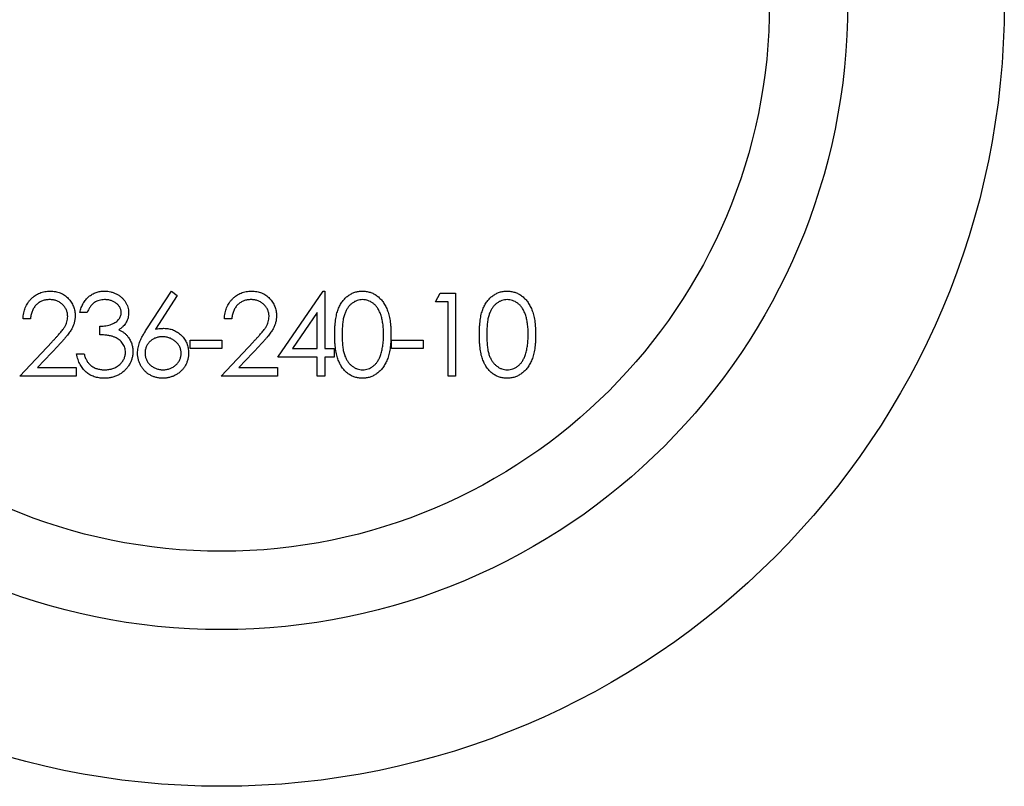
# Model space of a CAD drawing. Units: millimetres. Extents: x 5 to 292, y 5 to 205.
# Drawn here: x 119 to 126, y 183 to 188 of the extents above; entities that cross this region are included whole.
import ezdxf

# ---------------------------------------------------------------- set-up
doc = ezdxf.new("R2010")
doc.units = ezdxf.units.MM

msp = doc.modelspace()

# ---------------------------------------------------------------- linework, layer by layer
at = {"color": 7, "linetype": 'Continuous', "lineweight": 25}
for p, q in [((120.0307, 186.3028), (120.1886, 186.5443)), ((120.2252, 186.5156), (120.0854, 186.3018)), ((120.1886, 186.5443), (120.2252, 186.5156)), ((120.8684, 186.1237), (121.1573, 186.5443)), ((121.1573, 186.5443), (121.1669, 186.5443)), ((121.1669, 186.5443), (121.1669, 186.178)), ((121.8738, 186.4765), (121.9049, 186.5307)), ((121.9049, 186.5307), (122.0027, 186.5307)), ((122.0027, 186.5307), (122.0027, 186.0016)), ((121.9552, 186.4765), (121.8738, 186.4765)), ((121.9552, 186.0016), (121.9552, 186.4765)), ((119.2877, 186.3679), (119.2402, 186.3679)), ((119.65, 186.4086), (119.6025, 186.4086)), ((120.574, 186.3679), (120.5265, 186.3679)), ((121.1194, 186.4078), (120.9617, 186.178)), ((121.1194, 186.178), (121.1194, 186.4078)), ((119.7314, 186.2662), (119.7314, 186.3204)), ((119.2198, 186.0016), (119.4251, 186.2206)), ((119.4656, 186.1971), (119.3332, 186.0558)), ((120.3067, 186.2322), (120.5102, 186.2322)), ((120.3067, 186.178), (120.3067, 186.2322)), ((120.5102, 186.178), (120.3067, 186.178)), ((120.5061, 186.0016), (120.7113, 186.2206)), ((120.5102, 186.2322), (120.5102, 186.178)), ((120.7518, 186.1971), (120.6194, 186.0558)), ((120.9617, 186.178), (121.1194, 186.178)), ((121.1669, 186.178), (121.228, 186.178)), ((121.228, 186.178), (121.228, 186.1237)), ((121.5929, 186.2322), (121.7965, 186.2322)), ((121.5929, 186.178), (121.5929, 186.2322)), ((121.7965, 186.178), (121.5929, 186.178)), ((121.7965, 186.2322), (121.7965, 186.178)), ((119.5821, 186.144), (119.6296, 186.144)), ((121.1194, 186.1237), (120.8684, 186.1237)), ((121.1194, 186.0016), (121.1194, 186.1237)), ((121.1669, 186.1237), (121.1669, 186.0016)), ((121.228, 186.1237), (121.1669, 186.1237)), ((119.3332, 186.0558), (119.5794, 186.0558)), ((119.5794, 186.0558), (119.5794, 186.0016)), ((120.6194, 186.0558), (120.8657, 186.0558)), ((120.8657, 186.0558), (120.8657, 186.0016)), ((119.5794, 186.0016), (119.2198, 186.0016)), ((120.8657, 186.0016), (120.5061, 186.0016)), ((121.1669, 186.0016), (121.1194, 186.0016)), ((122.0027, 186.0016), (121.9552, 186.0016))]:
    msp.add_line(p, q, dxfattribs=at)
for radius in [5, 4, 3.5]:
    msp.add_circle((120.5082, 188.3835), radius, dxfattribs=at)
for points, knots in [([(119.2402, 186.3679), (119.2405, 186.3742), (119.2411, 186.3866), (119.244, 186.4046), (119.248, 186.4219), (119.2538, 186.4382), (119.2609, 186.4537), (119.2695, 186.4684), (119.2797, 186.4821), (119.2912, 186.4948), (119.3037, 186.5065), (119.3172, 186.5166), (119.3314, 186.5251), (119.3462, 186.5322), (119.3619, 186.5376), (119.3782, 186.5415), (119.3952, 186.5439), (119.4069, 186.5442), (119.4128, 186.5443)], [0, 0, 0, 0, 0.068791, 0.135103, 0.198979, 0.261904, 0.323495, 0.385195, 0.446969, 0.509765, 0.572251, 0.633405, 0.693251, 0.752583, 0.812579, 0.873275, 0.93555, 1, 1, 1, 1]), ([(119.4103, 186.49), (119.4062, 186.4899), (119.3981, 186.4897), (119.3861, 186.4882), (119.3747, 186.4857), (119.3639, 186.4822), (119.3535, 186.4777), (119.3437, 186.4722), (119.3345, 186.4655), (119.3258, 186.458), (119.3178, 186.4497), (119.3108, 186.4404), (119.3047, 186.4303), (119.2993, 186.4194), (119.295, 186.4077), (119.2916, 186.3951), (119.289, 186.3818), (119.2881, 186.3726), (119.2877, 186.3679)], [0, 0, 0, 0, 0.064439, 0.126547, 0.186887, 0.245878, 0.304041, 0.362191, 0.420976, 0.48066, 0.5406, 0.600689, 0.661936, 0.724443, 0.789038, 0.856314, 0.926352, 1, 1, 1, 1]), ([(119.5251, 186.3828), (119.525, 186.3864), (119.5248, 186.3935), (119.5232, 186.4039), (119.5206, 186.414), (119.517, 186.4237), (119.5122, 186.433), (119.5064, 186.4419), (119.4997, 186.4504), (119.492, 186.4585), (119.4834, 186.4658), (119.4744, 186.4723), (119.4649, 186.4778), (119.4549, 186.4823), (119.4444, 186.4858), (119.4335, 186.4882), (119.4221, 186.4897), (119.4143, 186.4899), (119.4103, 186.49)], [0, 0, 0, 0, 0.061965, 0.122122, 0.180988, 0.239933, 0.299906, 0.359989, 0.421776, 0.486576, 0.551535, 0.615018, 0.677259, 0.73973, 0.80305, 0.866495, 0.931973, 1, 1, 1, 1]), ([(119.4128, 186.5443), (119.4186, 186.5442), (119.43, 186.5439), (119.4466, 186.5416), (119.4624, 186.538), (119.4775, 186.533), (119.4915, 186.5262), (119.5047, 186.5181), (119.5173, 186.5087), (119.5285, 186.4976), (119.5389, 186.4858), (119.5478, 186.4732), (119.5555, 186.4601), (119.5619, 186.4466), (119.5666, 186.4324), (119.5701, 186.4177), (119.5721, 186.4025), (119.5725, 186.3922), (119.5726, 186.387)], [0, 0, 0, 0, 0.069475, 0.136517, 0.200789, 0.26383, 0.325735, 0.387291, 0.449509, 0.512968, 0.576275, 0.63758, 0.697903, 0.757172, 0.816599, 0.876653, 0.93729, 1, 1, 1, 1]), ([(119.6025, 186.4086), (119.6038, 186.4139), (119.6063, 186.4244), (119.6115, 186.4392), (119.6172, 186.4533), (119.6241, 186.4663), (119.6316, 186.4786), (119.6402, 186.4897), (119.6494, 186.5), (119.6597, 186.5092), (119.6704, 186.5175), (119.6818, 186.5246), (119.6937, 186.5307), (119.706, 186.5357), (119.7189, 186.5395), (119.7322, 186.5423), (119.7459, 186.544), (119.7552, 186.5442), (119.76, 186.5443)], [0, 0, 0, 0, 0.0726253, 0.1419766, 0.2089849, 0.2739569, 0.3368893, 0.398745, 0.4601159, 0.5208249, 0.5809945, 0.6401519, 0.6986225, 0.7572711, 0.8164267, 0.876254, 0.9371653, 1, 1, 1, 1]), ([(119.7606, 186.49), (119.7546, 186.4898), (119.7428, 186.4894), (119.7259, 186.4858), (119.7101, 186.4801), (119.698, 186.4732), (119.6891, 186.4664), (119.6828, 186.4605), (119.6765, 186.454), (119.6708, 186.4463), (119.665, 186.4382), (119.6597, 186.429), (119.6546, 186.4192), (119.6515, 186.4122), (119.65, 186.4086)], [0, 0, 0, 0, 0.1227119, 0.239685, 0.3518159, 0.4637661, 0.5208178, 0.5794483, 0.6406041, 0.7052975, 0.7736339, 0.8446694, 0.9200565, 1, 1, 1, 1]), ([(119.76, 186.5443), (119.7669, 186.5441), (119.7806, 186.5437), (119.8006, 186.5399), (119.82, 186.534), (119.8384, 186.5257), (119.8555, 186.5156), (119.8708, 186.5035), (119.8839, 186.4897), (119.8949, 186.4745), (119.9035, 186.4582), (119.9099, 186.4414), (119.9138, 186.4242), (119.9143, 186.4126), (119.9145, 186.4068)], [0, 0, 0, 0, 0.090254, 0.17854, 0.266093, 0.354631, 0.441886, 0.525747, 0.608114, 0.690197, 0.770821, 0.848326, 0.924012, 1, 1, 1, 1]), ([(119.867, 186.407), (119.867, 186.4098), (119.8669, 186.4153), (119.8653, 186.4233), (119.8629, 186.4311), (119.8597, 186.4386), (119.8553, 186.4458), (119.8501, 186.4527), (119.8439, 186.4593), (119.8368, 186.4655), (119.8292, 186.4713), (119.8209, 186.4763), (119.812, 186.4805), (119.8027, 186.4841), (119.7929, 186.4867), (119.7826, 186.4886), (119.7717, 186.4898), (119.7644, 186.4899), (119.7606, 186.49)], [0, 0, 0, 0, 0.055275, 0.109966, 0.163247, 0.218076, 0.273301, 0.330909, 0.390995, 0.454176, 0.518862, 0.583311, 0.648517, 0.715031, 0.782502, 0.852323, 0.924928, 1, 1, 1, 1]), ([(120.5265, 186.3679), (120.5268, 186.3742), (120.5274, 186.3866), (120.5302, 186.4046), (120.5343, 186.4219), (120.5401, 186.4382), (120.5472, 186.4537), (120.5558, 186.4684), (120.566, 186.4821), (120.5775, 186.4948), (120.59, 186.5065), (120.6035, 186.5166), (120.6177, 186.5251), (120.6325, 186.5322), (120.6482, 186.5376), (120.6645, 186.5415), (120.6815, 186.5439), (120.6931, 186.5442), (120.699, 186.5443)], [0, 0, 0, 0, 0.068791, 0.135103, 0.198979, 0.261904, 0.323495, 0.385195, 0.446969, 0.509765, 0.572251, 0.633405, 0.693251, 0.752583, 0.812579, 0.873275, 0.93555, 1, 1, 1, 1]), ([(120.6966, 186.49), (120.6925, 186.4899), (120.6843, 186.4897), (120.6724, 186.4882), (120.661, 186.4857), (120.6502, 186.4822), (120.6398, 186.4777), (120.63, 186.4722), (120.6208, 186.4655), (120.6121, 186.458), (120.6041, 186.4497), (120.5971, 186.4404), (120.5909, 186.4303), (120.5856, 186.4194), (120.5812, 186.4077), (120.5779, 186.3951), (120.5753, 186.3818), (120.5744, 186.3726), (120.574, 186.3679)], [0, 0, 0, 0, 0.0644387, 0.1265469, 0.1868872, 0.2458775, 0.3040409, 0.3621912, 0.4209759, 0.4806603, 0.5406003, 0.6006891, 0.6619358, 0.7244425, 0.7890384, 0.8563138, 0.926352, 1, 1, 1, 1]), ([(120.8114, 186.3828), (120.8113, 186.3864), (120.8111, 186.3935), (120.8095, 186.4039), (120.8069, 186.414), (120.8033, 186.4237), (120.7985, 186.433), (120.7927, 186.4419), (120.786, 186.4504), (120.7782, 186.4585), (120.7697, 186.4658), (120.7607, 186.4723), (120.7512, 186.4778), (120.7411, 186.4823), (120.7307, 186.4858), (120.7197, 186.4882), (120.7083, 186.4897), (120.7006, 186.4899), (120.6966, 186.49)], [0, 0, 0, 0, 0.061965, 0.122122, 0.180988, 0.239933, 0.299906, 0.359989, 0.421776, 0.486576, 0.551535, 0.615018, 0.677259, 0.73973, 0.80305, 0.866495, 0.931973, 1, 1, 1, 1]), ([(120.699, 186.5443), (120.7048, 186.5442), (120.7162, 186.5439), (120.7329, 186.5416), (120.7487, 186.538), (120.7637, 186.533), (120.7778, 186.5262), (120.791, 186.5181), (120.8036, 186.5087), (120.8148, 186.4976), (120.8252, 186.4858), (120.8341, 186.4732), (120.8418, 186.4601), (120.8482, 186.4466), (120.8529, 186.4324), (120.8564, 186.4177), (120.8584, 186.4025), (120.8587, 186.3922), (120.8589, 186.387)], [0, 0, 0, 0, 0.069475, 0.136517, 0.200789, 0.26383, 0.325735, 0.387291, 0.449509, 0.512968, 0.576275, 0.63758, 0.697903, 0.757172, 0.816599, 0.876653, 0.93729, 1, 1, 1, 1]), ([(121.2307, 186.2659), (121.2307, 186.2744), (121.2308, 186.2909), (121.2319, 186.3149), (121.2337, 186.3374), (121.2361, 186.3585), (121.2391, 186.378), (121.243, 186.396), (121.2475, 186.4126), (121.2528, 186.4278), (121.2587, 186.4418), (121.2651, 186.4549), (121.2723, 186.467), (121.2798, 186.4784), (121.2881, 186.4888), (121.2967, 186.4984), (121.3062, 186.507), (121.316, 186.5148), (121.3265, 186.5217), (121.3372, 186.5278), (121.3482, 186.5329), (121.3595, 186.537), (121.3711, 186.5404), (121.383, 186.5427), (121.3952, 186.5441), (121.4034, 186.5442), (121.4076, 186.5443)], [0, 0, 0, 0, 0.068595, 0.133246, 0.194313, 0.251279, 0.304513, 0.354235, 0.400481, 0.443411, 0.484015, 0.523252, 0.561042, 0.5979, 0.633518, 0.668314, 0.702496, 0.736685, 0.770293, 0.803437, 0.835913, 0.86846, 0.900847, 0.933467, 0.966258, 1, 1, 1, 1]), ([(121.4092, 186.49), (121.4033, 186.4897), (121.3916, 186.4891), (121.3743, 186.4848), (121.3577, 186.4772), (121.3445, 186.4689), (121.3344, 186.461), (121.3273, 186.4541), (121.3206, 186.4466), (121.3145, 186.4384), (121.3087, 186.4296), (121.3034, 186.42), (121.2987, 186.4098), (121.2943, 186.3988), (121.2904, 186.3868), (121.2872, 186.3735), (121.2843, 186.3589), (121.2822, 186.3429), (121.2803, 186.3257), (121.2791, 186.307), (121.2782, 186.287), (121.2782, 186.2733), (121.2782, 186.2662)], [0, 0, 0, 0, 0.060387, 0.120883, 0.182755, 0.247811, 0.281299, 0.315088, 0.349702, 0.384857, 0.420966, 0.458511, 0.497175, 0.537602, 0.580503, 0.627468, 0.678388, 0.733983, 0.793747, 0.857714, 0.926698, 1, 1, 1, 1]), ([(121.4076, 186.5443), (121.4118, 186.5442), (121.4202, 186.5441), (121.4325, 186.5427), (121.4446, 186.5403), (121.4564, 186.537), (121.4679, 186.5329), (121.4791, 186.5278), (121.49, 186.5218), (121.5005, 186.5147), (121.5106, 186.5068), (121.5202, 186.498), (121.5292, 186.4881), (121.5378, 186.4775), (121.5457, 186.4658), (121.5532, 186.4533), (121.5599, 186.4397), (121.5663, 186.4253), (121.5719, 186.4097), (121.577, 186.393), (121.581, 186.3749), (121.5844, 186.3556), (121.587, 186.335), (121.5889, 186.3131), (121.5899, 186.2899), (121.5901, 186.2741), (121.5902, 186.2659)], [0, 0, 0, 0, 0.033788, 0.067194, 0.099862, 0.132567, 0.165151, 0.197913, 0.231319, 0.265083, 0.299255, 0.334399, 0.369943, 0.406284, 0.444064, 0.482998, 0.523354, 0.565537, 0.609613, 0.656391, 0.705885, 0.758325, 0.813832, 0.872795, 0.934722, 1, 1, 1, 1]), ([(121.5427, 186.2662), (121.5427, 186.2725), (121.5425, 186.285), (121.5419, 186.3032), (121.5403, 186.3205), (121.5385, 186.3369), (121.5359, 186.3525), (121.533, 186.3672), (121.5292, 186.381), (121.5251, 186.3939), (121.5205, 186.406), (121.5154, 186.4172), (121.5099, 186.4276), (121.5039, 186.4372), (121.4976, 186.446), (121.4907, 186.4538), (121.4834, 186.4608), (121.4733, 186.4689), (121.4601, 186.4772), (121.4437, 186.4848), (121.4265, 186.4891), (121.415, 186.4897), (121.4092, 186.49)], [0, 0, 0, 0, 0.0656812, 0.1284865, 0.1881751, 0.2451061, 0.2994484, 0.3508229, 0.3999417, 0.4466717, 0.4912545, 0.5333763, 0.5738528, 0.6125263, 0.6495971, 0.685532, 0.7201058, 0.7538377, 0.8189254, 0.8804935, 0.9403113, 1, 1, 1, 1]), ([(122.1547, 186.2659), (122.1547, 186.2744), (122.1548, 186.2909), (122.1559, 186.3149), (122.1577, 186.3374), (122.1601, 186.3585), (122.1631, 186.378), (122.167, 186.396), (122.1716, 186.4126), (122.1768, 186.4278), (122.1827, 186.4418), (122.1891, 186.4549), (122.1963, 186.467), (122.2038, 186.4784), (122.2121, 186.4888), (122.2207, 186.4984), (122.2302, 186.507), (122.2401, 186.5148), (122.2505, 186.5217), (122.2612, 186.5278), (122.2722, 186.5329), (122.2835, 186.537), (122.2951, 186.5404), (122.307, 186.5427), (122.3192, 186.5441), (122.3274, 186.5442), (122.3316, 186.5443)], [0, 0, 0, 0, 0.068595, 0.133246, 0.194313, 0.251279, 0.304513, 0.354235, 0.400481, 0.443411, 0.484015, 0.523252, 0.561042, 0.5979, 0.633518, 0.668314, 0.702496, 0.736685, 0.770293, 0.803437, 0.835913, 0.86846, 0.900847, 0.933467, 0.966258, 1, 1, 1, 1]), ([(122.3332, 186.49), (122.3273, 186.4897), (122.3156, 186.4891), (122.2983, 186.4848), (122.2817, 186.4772), (122.2685, 186.4689), (122.2584, 186.461), (122.2513, 186.4541), (122.2446, 186.4466), (122.2385, 186.4384), (122.2327, 186.4296), (122.2274, 186.42), (122.2227, 186.4098), (122.2183, 186.3988), (122.2144, 186.3868), (122.2112, 186.3735), (122.2083, 186.3589), (122.2062, 186.3429), (122.2043, 186.3257), (122.2031, 186.307), (122.2022, 186.287), (122.2022, 186.2733), (122.2022, 186.2662)], [0, 0, 0, 0, 0.060387, 0.120883, 0.182755, 0.247811, 0.281299, 0.315088, 0.349702, 0.384857, 0.420966, 0.458511, 0.497175, 0.537602, 0.580503, 0.627468, 0.678388, 0.733983, 0.793747, 0.857714, 0.926698, 1, 1, 1, 1]), ([(122.3316, 186.5443), (122.3358, 186.5442), (122.3442, 186.5441), (122.3565, 186.5427), (122.3686, 186.5403), (122.3804, 186.537), (122.3919, 186.5329), (122.4031, 186.5278), (122.414, 186.5218), (122.4245, 186.5147), (122.4346, 186.5068), (122.4442, 186.498), (122.4533, 186.4881), (122.4618, 186.4775), (122.4697, 186.4658), (122.4772, 186.4533), (122.4839, 186.4397), (122.4904, 186.4253), (122.4959, 186.4097), (122.501, 186.393), (122.505, 186.3749), (122.5084, 186.3556), (122.511, 186.335), (122.5129, 186.3131), (122.514, 186.2899), (122.5141, 186.2741), (122.5142, 186.2659)], [0, 0, 0, 0, 0.033788, 0.067194, 0.099862, 0.132567, 0.165151, 0.197913, 0.231319, 0.265083, 0.299255, 0.334399, 0.369943, 0.406284, 0.444064, 0.482998, 0.523354, 0.565537, 0.609613, 0.656391, 0.705885, 0.758325, 0.813832, 0.872795, 0.934722, 1, 1, 1, 1]), ([(122.4668, 186.2662), (122.4667, 186.2725), (122.4665, 186.285), (122.4659, 186.3032), (122.4643, 186.3205), (122.4625, 186.3369), (122.4599, 186.3525), (122.457, 186.3672), (122.4532, 186.381), (122.4491, 186.3939), (122.4445, 186.406), (122.4394, 186.4172), (122.4339, 186.4276), (122.4279, 186.4372), (122.4216, 186.446), (122.4147, 186.4538), (122.4075, 186.4608), (122.3974, 186.4689), (122.3841, 186.4772), (122.3677, 186.4848), (122.3505, 186.4891), (122.339, 186.4897), (122.3332, 186.49)], [0, 0, 0, 0, 0.065681, 0.128486, 0.188175, 0.245106, 0.299448, 0.350823, 0.399942, 0.446672, 0.491255, 0.533376, 0.573853, 0.612526, 0.649597, 0.685532, 0.720106, 0.753838, 0.818925, 0.880493, 0.940311, 1, 1, 1, 1]), ([(119.4251, 186.2206), (119.4301, 186.2258), (119.4397, 186.2358), (119.4532, 186.2504), (119.4654, 186.264), (119.4763, 186.2765), (119.4857, 186.2881), (119.494, 186.2984), (119.5006, 186.3079), (119.5078, 186.3189), (119.5148, 186.3323), (119.5208, 186.3487), (119.5245, 186.3656), (119.5249, 186.377), (119.5251, 186.3828)], [0, 0, 0, 0, 0.110803, 0.212829, 0.306101, 0.390647, 0.466924, 0.534481, 0.593587, 0.644557, 0.7362, 0.825024, 0.911986, 1, 1, 1, 1]), ([(119.5726, 186.387), (119.5724, 186.3796), (119.5719, 186.365), (119.5675, 186.3435), (119.5607, 186.3227), (119.5526, 186.306), (119.5443, 186.2925), (119.5369, 186.2814), (119.5282, 186.2694), (119.5181, 186.2567), (119.5069, 186.243), (119.4943, 186.2284), (119.4804, 186.2131), (119.4706, 186.2026), (119.4656, 186.1971)], [0, 0, 0, 0, 0.098702, 0.195672, 0.292422, 0.391343, 0.444462, 0.504229, 0.570352, 0.642546, 0.722288, 0.807921, 0.90047, 1, 1, 1, 1]), ([(119.7314, 186.3204), (119.7379, 186.3205), (119.7507, 186.3208), (119.7695, 186.3234), (119.7874, 186.327), (119.8041, 186.3326), (119.8193, 186.3391), (119.8325, 186.3466), (119.8435, 186.355), (119.8522, 186.3643), (119.8588, 186.3744), (119.8636, 186.3848), (119.8665, 186.3958), (119.8669, 186.4033), (119.867, 186.407)], [0, 0, 0, 0, 0.110166, 0.215787, 0.318027, 0.417574, 0.51165, 0.596162, 0.672935, 0.74367, 0.810677, 0.874059, 0.936696, 1, 1, 1, 1]), ([(119.9145, 186.4068), (119.9144, 186.4012), (119.914, 186.3903), (119.9111, 186.3743), (119.9062, 186.3592), (119.8994, 186.345), (119.8905, 186.3318), (119.8799, 186.3194), (119.8672, 186.3079), (119.8577, 186.3013), (119.8527, 186.298)], [0, 0, 0, 0, 0.128068, 0.250608, 0.37063, 0.490072, 0.610375, 0.734313, 0.863217, 1, 1, 1, 1]), ([(120.7113, 186.2206), (120.7163, 186.2258), (120.7259, 186.2358), (120.7395, 186.2504), (120.7517, 186.264), (120.7626, 186.2765), (120.7719, 186.2881), (120.7802, 186.2984), (120.7869, 186.3079), (120.7941, 186.3189), (120.8011, 186.3323), (120.8071, 186.3487), (120.8107, 186.3656), (120.8112, 186.377), (120.8114, 186.3828)], [0, 0, 0, 0, 0.1108026, 0.2128292, 0.3061013, 0.3906473, 0.4669245, 0.534481, 0.5935869, 0.644557, 0.7362005, 0.825024, 0.9119856, 1, 1, 1, 1]), ([(120.8589, 186.387), (120.8586, 186.3796), (120.8581, 186.365), (120.8538, 186.3435), (120.847, 186.3227), (120.8388, 186.306), (120.8306, 186.2925), (120.8232, 186.2814), (120.8145, 186.2694), (120.8044, 186.2567), (120.7932, 186.243), (120.7806, 186.2284), (120.7667, 186.2131), (120.7569, 186.2026), (120.7518, 186.1971)], [0, 0, 0, 0, 0.098702, 0.195672, 0.292422, 0.391343, 0.444462, 0.504229, 0.570352, 0.642546, 0.722288, 0.807921, 0.90047, 1, 1, 1, 1]), ([(119.9715, 186.1491), (119.9717, 186.1546), (119.9721, 186.1657), (119.9746, 186.1826), (119.9787, 186.1998), (119.9833, 186.2144), (119.9881, 186.2264), (119.9922, 186.2361), (119.9972, 186.246), (120.0025, 186.2566), (120.0087, 186.2675), (120.0154, 186.2789), (120.0228, 186.2907), (120.028, 186.2987), (120.0307, 186.3028)], [0, 0, 0, 0, 0.097818, 0.199726, 0.305276, 0.415811, 0.474472, 0.537274, 0.603657, 0.674299, 0.749834, 0.828598, 0.912378, 1, 1, 1, 1]), ([(120.0854, 186.3018), (120.0947, 186.3033), (120.1128, 186.3061), (120.1312, 186.3066), (120.1402, 186.3069)], [0, 0, 0, 0, 0.512659, 1, 1, 1, 1]), ([(120.1402, 186.3069), (120.1456, 186.3067), (120.1561, 186.3064), (120.1717, 186.3042), (120.1866, 186.3008), (120.2009, 186.2958), (120.2145, 186.2893), (120.2276, 186.2816), (120.24, 186.2723), (120.2517, 186.2618), (120.2623, 186.2502), (120.2717, 186.2379), (120.2796, 186.2249), (120.286, 186.2112), (120.291, 186.1968), (120.2946, 186.1818), (120.2967, 186.1661), (120.297, 186.1555), (120.2972, 186.1501)], [0, 0, 0, 0, 0.065231, 0.128405, 0.190067, 0.250943, 0.311546, 0.372863, 0.435024, 0.499072, 0.563091, 0.62551, 0.68668, 0.747283, 0.808563, 0.870742, 0.934341, 1, 1, 1, 1]), ([(119.8942, 186.1542), (119.894, 186.1591), (119.8935, 186.169), (119.89, 186.1835), (119.8842, 186.1974), (119.8761, 186.2106), (119.8662, 186.2228), (119.8546, 186.2337), (119.8413, 186.2427), (119.8291, 186.2489), (119.8182, 186.2531), (119.8089, 186.2559), (119.7985, 186.2583), (119.7872, 186.2606), (119.7747, 186.2625), (119.7612, 186.264), (119.7466, 186.2653), (119.7366, 186.2659), (119.7314, 186.2662)], [0, 0, 0, 0, 0.066909, 0.133485, 0.201035, 0.271234, 0.34288, 0.413836, 0.485977, 0.56023, 0.599884, 0.644055, 0.691892, 0.744688, 0.801492, 0.862858, 0.929328, 1, 1, 1, 1]), ([(119.8527, 186.298), (119.8584, 186.2952), (119.8695, 186.2899), (119.8847, 186.2793), (119.8985, 186.2671), (119.9062, 186.2576), (119.9101, 186.2528)], [0, 0, 0, 0, 0.25388, 0.503009, 0.750291, 1, 1, 1, 1]), ([(119.9101, 186.2528), (119.9126, 186.2493), (119.9177, 186.2424), (119.9239, 186.2313), (119.9296, 186.22), (119.934, 186.2084), (119.9374, 186.1964), (119.9398, 186.1842), (119.9413, 186.1716), (119.9416, 186.1631), (119.9417, 186.1588)], [0, 0, 0, 0, 0.128136, 0.254173, 0.378112, 0.501712, 0.623986, 0.747096, 0.872875, 1, 1, 1, 1]), ([(120.1302, 186.2526), (120.1262, 186.2525), (120.1183, 186.2522), (120.1068, 186.2509), (120.0958, 186.2484), (120.0854, 186.2452), (120.0756, 186.2408), (120.0664, 186.2354), (120.0578, 186.2292), (120.0498, 186.222), (120.0426, 186.2142), (120.0363, 186.2058), (120.031, 186.197), (120.0266, 186.1879), (120.0232, 186.1783), (120.0207, 186.1683), (120.0194, 186.1579), (120.0191, 186.1508), (120.019, 186.1472)], [0, 0, 0, 0, 0.070599, 0.137901, 0.203196, 0.26679, 0.329106, 0.390654, 0.452653, 0.515748, 0.577926, 0.63893, 0.698351, 0.757296, 0.816394, 0.876267, 0.936817, 1, 1, 1, 1]), ([(120.2497, 186.1472), (120.2496, 186.1508), (120.2494, 186.1579), (120.2476, 186.1683), (120.245, 186.1783), (120.2412, 186.1879), (120.2361, 186.1971), (120.23, 186.2058), (120.2229, 186.2142), (120.2147, 186.222), (120.2058, 186.2291), (120.1964, 186.2354), (120.1865, 186.2407), (120.1761, 186.2452), (120.1653, 186.2484), (120.154, 186.2509), (120.1423, 186.2522), (120.1343, 186.2525), (120.1302, 186.2526)], [0, 0, 0, 0, 0.061138, 0.119994, 0.178225, 0.236256, 0.294929, 0.354716, 0.41673, 0.480664, 0.545832, 0.609758, 0.672971, 0.736017, 0.799839, 0.864775, 0.931088, 1, 1, 1, 1]), ([(121.4076, 185.988), (121.4034, 185.9881), (121.3952, 185.9882), (121.383, 185.9896), (121.3712, 185.992), (121.3596, 185.9952), (121.3483, 185.9992), (121.3374, 186.0043), (121.3268, 186.0103), (121.3165, 186.017), (121.3066, 186.0248), (121.2973, 186.0334), (121.2885, 186.043), (121.2804, 186.0535), (121.2727, 186.0648), (121.2656, 186.077), (121.2591, 186.0902), (121.2531, 186.1043), (121.2478, 186.1196), (121.2431, 186.1362), (121.2394, 186.1544), (121.2362, 186.1739), (121.2336, 186.1949), (121.2319, 186.2173), (121.2308, 186.2412), (121.2307, 186.2575), (121.2307, 186.2659)], [0, 0, 0, 0, 0.033787, 0.066622, 0.099285, 0.131361, 0.163585, 0.196104, 0.228902, 0.262158, 0.295991, 0.330218, 0.36506, 0.400951, 0.43762, 0.475708, 0.515381, 0.556414, 0.599765, 0.646424, 0.696431, 0.749782, 0.806573, 0.867436, 0.931887, 1, 1, 1, 1]), ([(121.2782, 186.2662), (121.2782, 186.2591), (121.2782, 186.2454), (121.2791, 186.2254), (121.2804, 186.2068), (121.282, 186.1896), (121.2844, 186.1737), (121.2871, 186.159), (121.2903, 186.1458), (121.2942, 186.1337), (121.2986, 186.1227), (121.3033, 186.1125), (121.3085, 186.1029), (121.3143, 186.0941), (121.3205, 186.0859), (121.3272, 186.0783), (121.3345, 186.0716), (121.3445, 186.0634), (121.3578, 186.0551), (121.3745, 186.0477), (121.3917, 186.0432), (121.4034, 186.0426), (121.4092, 186.0423)], [0, 0, 0, 0, 0.072951, 0.141584, 0.205926, 0.265301, 0.320597, 0.371817, 0.41879, 0.461699, 0.502134, 0.540804, 0.578181, 0.614297, 0.649678, 0.684299, 0.718359, 0.752081, 0.817652, 0.879722, 0.939966, 1, 1, 1, 1]), ([(121.5902, 186.2659), (121.5901, 186.2578), (121.5899, 186.2421), (121.5889, 186.219), (121.587, 186.1972), (121.5845, 186.1767), (121.5811, 186.1575), (121.577, 186.1396), (121.5723, 186.1228), (121.5666, 186.1073), (121.5604, 186.093), (121.5535, 186.0796), (121.5462, 186.067), (121.5383, 186.0553), (121.5298, 186.0446), (121.5206, 186.0348), (121.511, 186.0259), (121.5008, 186.0179), (121.4902, 186.0109), (121.4793, 186.0047), (121.468, 185.9997), (121.4565, 185.9954), (121.4447, 185.9921), (121.4326, 185.9898), (121.4202, 185.9882), (121.4118, 185.9881), (121.4076, 185.988)], [0, 0, 0, 0, 0.065063, 0.126773, 0.185516, 0.240765, 0.29298, 0.34225, 0.388919, 0.432776, 0.474628, 0.514775, 0.553606, 0.591426, 0.628028, 0.663804, 0.698984, 0.733591, 0.767628, 0.801208, 0.834264, 0.866981, 0.89972, 0.932702, 0.966176, 1, 1, 1, 1]), ([(121.5227, 186.1331), (121.5243, 186.1378), (121.5275, 186.1474), (121.5317, 186.1623), (121.535, 186.1779), (121.538, 186.1941), (121.54, 186.2111), (121.5416, 186.2289), (121.5426, 186.2473), (121.5427, 186.2598), (121.5427, 186.2662)], [0, 0, 0, 0, 0.1105883, 0.2245418, 0.3425035, 0.4643241, 0.590756, 0.7222275, 0.8588428, 1, 1, 1, 1]), ([(122.3316, 185.988), (122.3274, 185.9881), (122.3192, 185.9882), (122.307, 185.9896), (122.2952, 185.992), (122.2836, 185.9952), (122.2723, 185.9992), (122.2614, 186.0043), (122.2508, 186.0103), (122.2405, 186.017), (122.2307, 186.0248), (122.2213, 186.0334), (122.2126, 186.043), (122.2044, 186.0535), (122.1967, 186.0648), (122.1896, 186.077), (122.1831, 186.0902), (122.1771, 186.1043), (122.1718, 186.1196), (122.1671, 186.1362), (122.1634, 186.1544), (122.1602, 186.1739), (122.1576, 186.1949), (122.1559, 186.2173), (122.1548, 186.2412), (122.1547, 186.2575), (122.1547, 186.2659)], [0, 0, 0, 0, 0.0337871, 0.0666217, 0.0992849, 0.1313612, 0.1635852, 0.1961039, 0.2289023, 0.2621581, 0.2959912, 0.3302178, 0.3650598, 0.4009507, 0.4376204, 0.4757075, 0.5153807, 0.5564135, 0.5997648, 0.6464242, 0.6964314, 0.7497815, 0.8065733, 0.8674355, 0.9318868, 1, 1, 1, 1]), ([(122.2022, 186.2662), (122.2022, 186.2591), (122.2022, 186.2454), (122.2031, 186.2254), (122.2044, 186.2068), (122.206, 186.1896), (122.2084, 186.1737), (122.2111, 186.159), (122.2143, 186.1458), (122.2182, 186.1337), (122.2226, 186.1227), (122.2274, 186.1125), (122.2325, 186.1029), (122.2383, 186.0941), (122.2445, 186.0859), (122.2512, 186.0783), (122.2585, 186.0716), (122.2685, 186.0634), (122.2818, 186.0551), (122.2985, 186.0477), (122.3157, 186.0432), (122.3274, 186.0426), (122.3332, 186.0423)], [0, 0, 0, 0, 0.072951, 0.141584, 0.205926, 0.265301, 0.320597, 0.371817, 0.41879, 0.461699, 0.502134, 0.540804, 0.578181, 0.614297, 0.649678, 0.684299, 0.718359, 0.752081, 0.817652, 0.879722, 0.939966, 1, 1, 1, 1]), ([(122.5142, 186.2659), (122.5141, 186.2578), (122.5139, 186.2421), (122.513, 186.219), (122.511, 186.1972), (122.5085, 186.1767), (122.5052, 186.1575), (122.501, 186.1396), (122.4963, 186.1228), (122.4906, 186.1073), (122.4844, 186.093), (122.4775, 186.0796), (122.4703, 186.067), (122.4623, 186.0553), (122.4538, 186.0446), (122.4446, 186.0348), (122.435, 186.0259), (122.4248, 186.0179), (122.4142, 186.0109), (122.4033, 186.0047), (122.392, 185.9997), (122.3805, 185.9954), (122.3687, 185.9921), (122.3566, 185.9898), (122.3442, 185.9882), (122.3358, 185.9881), (122.3316, 185.988)], [0, 0, 0, 0, 0.065063, 0.126773, 0.185516, 0.240765, 0.29298, 0.34225, 0.388919, 0.432776, 0.474628, 0.514775, 0.553606, 0.591426, 0.628028, 0.663804, 0.698984, 0.733591, 0.767628, 0.801208, 0.834264, 0.866981, 0.89972, 0.932702, 0.966176, 1, 1, 1, 1]), ([(122.4467, 186.1331), (122.4483, 186.1378), (122.4516, 186.1474), (122.4557, 186.1623), (122.459, 186.1779), (122.462, 186.1941), (122.464, 186.2111), (122.4656, 186.2289), (122.4666, 186.2473), (122.4667, 186.2598), (122.4668, 186.2662)], [0, 0, 0, 0, 0.110588, 0.224542, 0.342503, 0.464324, 0.590756, 0.722227, 0.858843, 1, 1, 1, 1]), ([(119.7586, 185.988), (119.753, 185.9881), (119.7418, 185.9884), (119.7255, 185.9902), (119.7098, 185.9934), (119.6949, 185.9977), (119.6807, 186.0032), (119.6673, 186.0101), (119.6545, 186.0181), (119.6426, 186.0275), (119.6314, 186.038), (119.6213, 186.0497), (119.6121, 186.0626), (119.6041, 186.0767), (119.5969, 186.0918), (119.591, 186.1082), (119.5858, 186.1256), (119.5834, 186.1378), (119.5821, 186.144)], [0, 0, 0, 0, 0.065541, 0.128963, 0.190377, 0.250092, 0.308548, 0.366398, 0.424542, 0.48317, 0.542243, 0.601739, 0.662506, 0.724856, 0.789128, 0.856346, 0.926295, 1, 1, 1, 1]), ([(119.6296, 186.144), (119.6308, 186.14), (119.6332, 186.132), (119.6373, 186.1206), (119.642, 186.1102), (119.647, 186.1006), (119.6523, 186.0918), (119.6582, 186.084), (119.6642, 186.0769), (119.6688, 186.0729), (119.671, 186.0709)], [0, 0, 0, 0, 0.14977, 0.291316, 0.425966, 0.55216, 0.671527, 0.786122, 0.895325, 1, 1, 1, 1]), ([(119.9417, 186.1588), (119.9414, 186.1514), (119.9409, 186.1366), (119.936, 186.1147), (119.9285, 186.0934), (119.9179, 186.073), (119.9049, 186.0539), (119.8894, 186.0368), (119.8717, 186.0221), (119.8519, 186.0098), (119.8305, 186), (119.8076, 185.9932), (119.7835, 185.9887), (119.767, 185.9882), (119.7586, 185.988)], [0, 0, 0, 0, 0.079648, 0.158922, 0.239619, 0.322609, 0.406035, 0.487602, 0.569685, 0.653036, 0.737436, 0.822478, 0.909748, 1, 1, 1, 1]), ([(119.7595, 186.0423), (119.7644, 186.0424), (119.7741, 186.0426), (119.7882, 186.0442), (119.8017, 186.0467), (119.8143, 186.0504), (119.8262, 186.0551), (119.8373, 186.0609), (119.8477, 186.0678), (119.8573, 186.0756), (119.8659, 186.0841), (119.8735, 186.093), (119.8799, 186.1023), (119.8851, 186.112), (119.8892, 186.122), (119.892, 186.1325), (119.8939, 186.1432), (119.8941, 186.1505), (119.8942, 186.1542)], [0, 0, 0, 0, 0.076072, 0.148752, 0.218403, 0.28576, 0.350598, 0.414964, 0.478069, 0.541761, 0.60435, 0.664075, 0.721464, 0.777587, 0.832644, 0.887844, 0.94346, 1, 1, 1, 1]), ([(120.1318, 185.988), (120.1247, 185.9882), (120.1106, 185.9887), (120.0898, 185.9928), (120.0699, 185.9994), (120.0509, 186.0085), (120.0333, 186.02), (120.0176, 186.0338), (120.0038, 186.0497), (119.9923, 186.0677), (119.9832, 186.0869), (119.9764, 186.107), (119.9724, 186.1279), (119.9718, 186.142), (119.9715, 186.1491)], [0, 0, 0, 0, 0.084335, 0.167052, 0.249566, 0.33274, 0.415915, 0.497828, 0.580373, 0.6646, 0.749467, 0.83251, 0.915639, 1, 1, 1, 1]), ([(120.019, 186.1472), (120.0191, 186.1436), (120.0193, 186.1366), (120.021, 186.1263), (120.0236, 186.1164), (120.0274, 186.1069), (120.032, 186.0976), (120.038, 186.0891), (120.0447, 186.0806), (120.0527, 186.0729), (120.0612, 186.0657), (120.0704, 186.0594), (120.08, 186.0541), (120.09, 186.0499), (120.1005, 186.0464), (120.1114, 186.044), (120.1227, 186.0426), (120.1304, 186.0424), (120.1343, 186.0423)], [0, 0, 0, 0, 0.061842, 0.121262, 0.180746, 0.239231, 0.298308, 0.358183, 0.420359, 0.484792, 0.549938, 0.613718, 0.676681, 0.739154, 0.8022, 0.86674, 0.93205, 1, 1, 1, 1]), ([(120.2972, 186.1501), (120.297, 186.1427), (120.2965, 186.1281), (120.2923, 186.1069), (120.2858, 186.0867), (120.2764, 186.0678), (120.2647, 186.0502), (120.2506, 186.0347), (120.2343, 186.0208), (120.2159, 186.0092), (120.1962, 185.9998), (120.1754, 185.993), (120.1538, 185.9888), (120.1392, 185.9883), (120.1318, 185.988)], [0, 0, 0, 0, 0.085948, 0.169125, 0.250399, 0.33229, 0.413364, 0.494172, 0.576022, 0.660757, 0.745783, 0.830044, 0.914028, 1, 1, 1, 1]), ([(120.1343, 186.0423), (120.1383, 186.0424), (120.146, 186.0426), (120.1573, 186.044), (120.1682, 186.0464), (120.1787, 186.0499), (120.1887, 186.0541), (120.1983, 186.0594), (120.2074, 186.0658), (120.2159, 186.0729), (120.2239, 186.0806), (120.2307, 186.089), (120.2366, 186.0977), (120.2413, 186.1068), (120.2451, 186.1164), (120.2477, 186.1263), (120.2494, 186.1366), (120.2496, 186.1436), (120.2497, 186.1472)], [0, 0, 0, 0, 0.067962, 0.133283, 0.197835, 0.260892, 0.323377, 0.38635, 0.449638, 0.514795, 0.57924, 0.641814, 0.701359, 0.760727, 0.819222, 0.878716, 0.938147, 1, 1, 1, 1]), ([(121.4092, 186.0423), (121.415, 186.0425), (121.4267, 186.043), (121.4439, 186.0477), (121.4605, 186.0547), (121.4735, 186.063), (121.4834, 186.0709), (121.4905, 186.0776), (121.497, 186.0852), (121.5031, 186.0933), (121.5088, 186.1022), (121.514, 186.1119), (121.5187, 186.1222), (121.5213, 186.1294), (121.5227, 186.1331)], [0, 0, 0, 0, 0.1128134, 0.2253939, 0.3395948, 0.4596754, 0.5217352, 0.5839258, 0.6481741, 0.713881, 0.7810045, 0.8514509, 0.9240507, 1, 1, 1, 1]), ([(122.3332, 186.0423), (122.339, 186.0425), (122.3508, 186.043), (122.3679, 186.0477), (122.3845, 186.0547), (122.3975, 186.063), (122.4074, 186.0709), (122.4145, 186.0776), (122.421, 186.0852), (122.4272, 186.0933), (122.4328, 186.1022), (122.438, 186.1119), (122.4427, 186.1222), (122.4453, 186.1294), (122.4467, 186.1331)], [0, 0, 0, 0, 0.112813, 0.225394, 0.339595, 0.459675, 0.521735, 0.583926, 0.648174, 0.713881, 0.781004, 0.851451, 0.924051, 1, 1, 1, 1]), ([(119.671, 186.0709), (119.674, 186.0686), (119.6799, 186.0641), (119.6896, 186.0582), (119.6997, 186.0532), (119.7106, 186.0493), (119.7219, 186.0461), (119.7339, 186.0439), (119.7465, 186.0425), (119.7551, 186.0423), (119.7595, 186.0423)], [0, 0, 0, 0, 0.118271, 0.236178, 0.355663, 0.475904, 0.600127, 0.728608, 0.861313, 1, 1, 1, 1])]:
    msp.add_open_spline(points, degree=3, knots=knots, dxfattribs=at)

doc.saveas('drawing.dxf')
